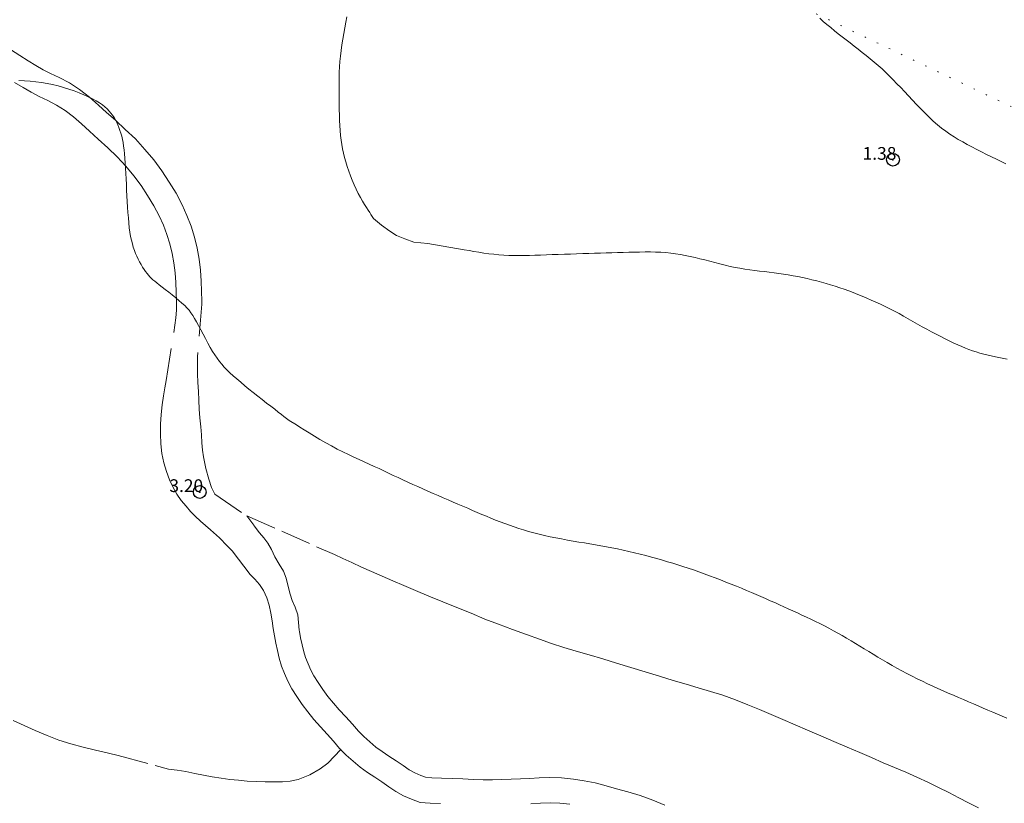
# Model space of a CAD drawing. Extents: x 293123 to 294373, y 1906357 to 1907167.
# Drawn here: x 293963 to 294040, y 1906709 to 1906770 of the extents above; entities that cross this region are included whole.
import ezdxf

# ---------------------------------------------------------------- set-up
doc = ezdxf.new("R2010")
doc.units = 0
doc.header["$MEASUREMENT"] = 0
doc.header["$PDMODE"] = 32
doc.header["$PDSIZE"] = -0.37
for name, pattern in [('ACAD_ISO02W100', [15, 12, -3]), ('DOT2', [3.175, 0, -3.175]), ('HIDDEN', [9.525, 6.35, -3.175])]:
    doc.linetypes.add(name, pattern=pattern)
for name, color, linetype in [('1TODAS1K', 7, 'Continuous'), ('BRECHA', 7, 'Continuous'), ('CERCA', 1, 'Continuous'), ('COTA FOTOGRAMETRICA', 10, 'Continuous'), ('CURVA INTERMEDIA', 17, 'Continuous'), ('VEREDA', 7, 'Continuous')]:
    doc.layers.add(name, color=color, linetype=linetype)
doc.styles.add('WMF-Times New Roman0', font='TIMES.TTF')

msp = doc.modelspace()

# ---------------------------------------------------------------- linework, layer by layer
at = {"layer": 'BRECHA', "color": 1, "linetype": 'HIDDEN', "lineweight": 5, "ltscale": 0.4, "elevation": 5.01}
for points in [[(293962.425, 1906767.87), (293963.145, 1906767.385), (293963.8, 1906766.965), (293964.415, 1906766.6), (293965, 1906766.265), (293965.57, 1906765.97), (293966.255, 1906765.65), (293967.05, 1906765.23), (293967.85, 1906764.725), (293968.63, 1906764.13), (293969.34, 1906763.5), (293969.965, 1906762.92), (293970.655, 1906762.305), (293971.43, 1906761.59), (293972.23, 1906760.835), (293972.965, 1906760.015), (293973.68, 1906759.195), (293974.315, 1906758.33), (293974.88, 1906757.455), (293975.425, 1906756.575), (293975.895, 1906755.665), (293976.27, 1906754.83), (293976.595, 1906753.985), (293976.86, 1906753.135), (293977.075, 1906752.265), (293977.225, 1906751.405), (293977.335, 1906750.53), (293977.39, 1906749.68), (293977.425, 1906748.88), (293977.45, 1906748.095), (293977.45, 1906747.87), (293977.09, 1906743.73), (293977.09, 1906743.09), (293977.105, 1906742.405), (293977.125, 1906741.715), (293977.17, 1906741.015), (293977.21, 1906740.315), (293977.23, 1906739.625), (293977.28, 1906738.935), (293977.355, 1906738.24), (293977.405, 1906737.595), (293977.44, 1906736.975), (293977.505, 1906736.395), (293977.57, 1906735.88), (293977.755, 1906734.955), (293977.985, 1906734.135), (293978.2, 1906733.465), (293978.475, 1906732.96), (293980.965, 1906731.245)], [(293979.829, 1906728.504), (293979.435, 1906728.895), (293978.84, 1906729.52), (293978.13, 1906730.145), (293977.74, 1906730.49), (293977.335, 1906730.825), (293976.92, 1906731.21), (293976.56, 1906731.585), (293976.215, 1906731.995), (293975.825, 1906732.44), (293975.49, 1906732.94), (293975.195, 1906733.465), (293974.9, 1906734.065), (293974.66, 1906734.715), (293974.465, 1906735.405), (293974.315, 1906736.135), (293974.225, 1906736.9), (293974.2, 1906737.68), (293974.2, 1906738.45), (293974.255, 1906739.21), (293974.335, 1906739.965), (293974.44, 1906740.66), (293974.535, 1906741.3), (293974.645, 1906741.875), (293975.41, 1906746.78), (293975.445, 1906747.39), (293975.45, 1906748.07), (293975.425, 1906748.805), (293975.395, 1906749.575), (293975.345, 1906750.335), (293975.245, 1906751.105), (293975.115, 1906751.855), (293974.93, 1906752.6), (293974.705, 1906753.33), (293974.425, 1906754.06), (293974.095, 1906754.79), (293973.68, 1906755.59), (293973.19, 1906756.39), (293972.67, 1906757.19), (293972.115, 1906757.945), (293971.47, 1906758.69), (293970.795, 1906759.435), (293970.065, 1906760.13), (293969.31, 1906760.825), (293968.62, 1906761.44), (293967.995, 1906762.02), (293967.36, 1906762.585), (293966.71, 1906763.08), (293966.045, 1906763.5), (293965.365, 1906763.86), (293964.685, 1906764.175), (293964.045, 1906764.51), (293963.41, 1906764.87), (293962.75, 1906765.265)], [(294013.795, 1906708.54), (294012.85, 1906708.925), (294011.855, 1906709.295), (294010.885, 1906709.585), (294010.005, 1906709.82), (294009.175, 1906710.055), (294008.315, 1906710.28), (294007.46, 1906710.44), (294006.61, 1906710.58), (294005.685, 1906710.68), (294004.77, 1906710.71), (294003.915, 1906710.675), (294003.16, 1906710.625), (294002.455, 1906710.6), (294001.735, 1906710.565), (294000.99, 1906710.55), (294000.25, 1906710.52), (293999.535, 1906710.52), (293998.76, 1906710.55), (293997.935, 1906710.585), (293997.105, 1906710.62), (293996.265, 1906710.655), (293995.49, 1906710.68), (293995.01, 1906710.72), (293994.645, 1906710.85), (293994.16, 1906711.06), (293993.72, 1906711.31), (293993.235, 1906711.64), (293992.685, 1906712.01), (293992.13, 1906712.385), (293991.59, 1906712.745), (293991.105, 1906713.095), (293990.635, 1906713.49), (293990.155, 1906713.915), (293989.73, 1906714.345), (293989.275, 1906714.88), (293988.745, 1906715.46), (293988.23, 1906716.02), (293987.765, 1906716.54), (293987.34, 1906717.07), (293986.94, 1906717.605), (293986.565, 1906718.165), (293986.23, 1906718.675), (293986, 1906719.12), (293985.78, 1906719.625), (293985.59, 1906720.115), (293985.445, 1906720.575), (293985.33, 1906721.105), (293985.2, 1906721.655), (293985.11, 1906722.16), (293985.09, 1906722.27), (293984.965, 1906723.485), (293984.775, 1906724.07), (293984.53, 1906724.6), (293984.38, 1906725.085), (293984.185, 1906725.815), (293984.07, 1906726.34), (293983.84, 1906726.895), (293983.52, 1906727.455), (293983.18, 1906728.04), (293982.91, 1906728.6), (293982.635, 1906729.105), (293982.31, 1906729.53), (293981.97, 1906729.915), (293981.545, 1906730.47), (293981.515, 1906730.505), (293980.965, 1906731.245)], [(293988.358, 1906712.888), (293988.26, 1906712.99), (293987.775, 1906713.555), (293987.27, 1906714.11), (293986.75, 1906714.675), (293986.235, 1906715.25), (293985.76, 1906715.845), (293985.31, 1906716.445), (293984.895, 1906717.06), (293984.5, 1906717.67), (293984.195, 1906718.26), (293983.93, 1906718.865), (293983.705, 1906719.45), (293983.51, 1906720.06), (293983.38, 1906720.66), (293983.24, 1906721.245), (293983.135, 1906721.83), (293983.045, 1906722.41), (293982.965, 1906723.005), (293982.85, 1906723.61), (293982.725, 1906724.225), (293982.535, 1906724.815), (293982.29, 1906725.375), (293981.97, 1906725.855), (293981.605, 1906726.265), (293981.24, 1906726.64), (293979.829, 1906728.504)], [(293996.185, 1906708.655), (293995.37, 1906708.685), (293994.585, 1906708.75), (293993.91, 1906708.99), (293993.265, 1906709.27), (293992.67, 1906709.61), (293992.115, 1906709.98), (293991.565, 1906710.355), (293991.015, 1906710.725), (293990.45, 1906711.105), (293989.88, 1906711.515), (293989.33, 1906711.975), (293988.78, 1906712.465), (293988.36, 1906712.885), (293988.358, 1906712.888)], [(294006.335, 1906708.6), (294005.545, 1906708.685), (294004.775, 1906708.71), (294004.02, 1906708.68), (294003.27, 1906708.63)]]:
    msp.add_lwpolyline(points, dxfattribs=at)
at = {"layer": 'CERCA', "color": 1, "linetype": 'DOT2', "lineweight": 20, "ltscale": 0.3, "elevation": 5.01}
msp.add_lwpolyline([(293986.61, 1906789.445), (293998.115, 1906783.77), (294069.48, 1906749.815)], dxfattribs=at)
at = {"layer": 'COTA FOTOGRAMETRICA'}
for p in [(294031.695, 1906759.2, 1.38), (293977.28, 1906733.115, 3.2)]:
    msp.add_point(p, dxfattribs=at)
at = {"layer": 'CURVA INTERMEDIA', "color": 17, "linetype": 'Continuous', "lineweight": 9}
for points, elevation in [([(293990.92, 1906754.6), (293990.72, 1906754.905), (293990.62, 1906755.05), (293990.5, 1906755.235), (293990.365, 1906755.45), (293990.215, 1906755.69), (293990.055, 1906755.96), (293989.89, 1906756.25), (293989.725, 1906756.565), (293989.56, 1906756.895), (293989.4, 1906757.24), (293989.25, 1906757.59), (293989.105, 1906757.95), (293988.97, 1906758.315), (293988.845, 1906758.675), (293988.735, 1906759.03), (293988.635, 1906759.375), (293988.555, 1906759.72), (293988.485, 1906760.06), (293988.425, 1906760.4), (293988.375, 1906760.75), (293988.335, 1906761.115), (293988.305, 1906761.49), (293988.28, 1906761.885), (293988.26, 1906762.29), (293988.245, 1906762.71), (293988.235, 1906763.14), (293988.23, 1906763.57), (293988.225, 1906764), (293988.22, 1906764.43), (293988.22, 1906764.85), (293988.22, 1906765.265), (293988.22, 1906765.68), (293988.235, 1906766.09), (293988.25, 1906766.505), (293988.28, 1906766.92), (293988.32, 1906767.345), (293988.37, 1906767.78), (293988.435, 1906768.215), (293988.505, 1906768.66), (293988.585, 1906769.105), (293988.665, 1906769.55), (293988.75, 1906769.995), (293988.83, 1906770.435)], 2.01), ([(294025.94, 1906770.32), (294026.225, 1906770.07), (294026.515, 1906769.825), (294026.81, 1906769.58), (294027.105, 1906769.335), (294027.405, 1906769.095), (294027.71, 1906768.85), (294028.02, 1906768.61), (294028.33, 1906768.37), (294028.645, 1906768.125), (294028.96, 1906767.88), (294029.275, 1906767.635), (294029.595, 1906767.385), (294029.91, 1906767.13), (294030.22, 1906766.87), (294030.53, 1906766.605), (294030.835, 1906766.335), (294031.13, 1906766.055), (294031.425, 1906765.77), (294031.715, 1906765.48), (294032.01, 1906765.175), (294032.305, 1906764.87), (294032.6, 1906764.55), (294032.91, 1906764.225), (294033.225, 1906763.89), (294033.545, 1906763.55), (294033.87, 1906763.21), (294034.2, 1906762.875), (294034.53, 1906762.55), (294034.86, 1906762.245), (294035.19, 1906761.955), (294035.515, 1906761.69), (294035.835, 1906761.445), (294036.16, 1906761.22), (294036.485, 1906761.005), (294036.82, 1906760.805), (294037.165, 1906760.605), (294037.52, 1906760.41), (294037.885, 1906760.215), (294038.265, 1906760.02), (294038.65, 1906759.82), (294039.04, 1906759.625), (294039.43, 1906759.435), (294039.81, 1906759.245), (294040.185, 1906759.06), (294040.55, 1906758.88)], 1.005), ([(293984.305, 1906738.74), (293983.89, 1906739.055), (293983.685, 1906739.21), (293983.44, 1906739.395), (293983.16, 1906739.61), (293982.85, 1906739.845), (293982.52, 1906740.1), (293982.175, 1906740.37), (293981.83, 1906740.64), (293981.48, 1906740.92), (293981.14, 1906741.195), (293980.81, 1906741.465), (293980.495, 1906741.735), (293980.195, 1906741.995), (293979.91, 1906742.245), (293979.65, 1906742.485), (293979.415, 1906742.71), (293979.205, 1906742.93), (293979.005, 1906743.15), (293978.82, 1906743.375), (293978.64, 1906743.615), (293978.465, 1906743.875), (293978.29, 1906744.16), (293978.105, 1906744.475), (293977.915, 1906744.81), (293977.73, 1906745.16), (293977.54, 1906745.515), (293977.36, 1906745.86), (293977.185, 1906746.185), (293977.025, 1906746.485), (293976.87, 1906746.745), (293976.73, 1906746.98), (293976.585, 1906747.19), (293976.435, 1906747.385), (293976.275, 1906747.57), (293976.095, 1906747.755), (293975.885, 1906747.95), (293975.65, 1906748.155), (293975.39, 1906748.37), (293975.12, 1906748.585), (293974.845, 1906748.8), (293974.575, 1906749.01), (293974.325, 1906749.205), (293974.1, 1906749.38), (293973.905, 1906749.53), (293973.74, 1906749.665), (293973.595, 1906749.785), (293973.47, 1906749.9), (293973.36, 1906750.015), (293973.25, 1906750.14), (293973.145, 1906750.275), (293973.03, 1906750.425), (293972.915, 1906750.595), (293972.795, 1906750.78), (293972.675, 1906750.975), (293972.56, 1906751.18), (293972.445, 1906751.4), (293972.34, 1906751.625), (293972.24, 1906751.855), (293972.15, 1906752.09), (293972.065, 1906752.34), (293971.99, 1906752.605), (293971.92, 1906752.89), (293971.855, 1906753.19), (293971.8, 1906753.52), (293971.75, 1906753.87), (293971.71, 1906754.245), (293971.675, 1906754.64), (293971.64, 1906755.055), (293971.61, 1906755.48), (293971.585, 1906755.92), (293971.565, 1906756.36), (293971.54, 1906756.81), (293971.52, 1906757.255), (293971.5, 1906757.695), (293971.48, 1906758.13), (293971.46, 1906758.545), (293971.435, 1906758.94), (293971.405, 1906759.315), (293971.375, 1906759.66), (293971.34, 1906759.975), (293971.3, 1906760.27), (293971.255, 1906760.55), (293971.205, 1906760.805), (293971.15, 1906761.05), (293971.085, 1906761.285), (293971.015, 1906761.51), (293970.94, 1906761.73), (293970.85, 1906761.935), (293970.76, 1906762.14), (293970.66, 1906762.335), (293970.55, 1906762.52), (293970.43, 1906762.695), (293970.305, 1906762.865), (293970.165, 1906763.03), (293970.01, 1906763.19), (293969.835, 1906763.35), (293969.635, 1906763.505), (293969.41, 1906763.66), (293969.15, 1906763.82), (293968.855, 1906763.98), (293968.53, 1906764.14), (293968.18, 1906764.305), (293967.805, 1906764.46), (293967.41, 1906764.61), (293967.005, 1906764.75), (293966.585, 1906764.88), (293966.16, 1906764.995), (293965.73, 1906765.1), (293965.295, 1906765.185), (293964.86, 1906765.26), (293964.42, 1906765.325), (293963.975, 1906765.375), (293963.53, 1906765.41), (293963.085, 1906765.435)], 3.005), ([(293990.92, 1906754.6), (293991.55, 1906754.06), (293992.195, 1906753.585), (293992.72, 1906753.265), (293993.365, 1906752.99), (293994.085, 1906752.74), (293995.18, 1906752.64), (293998.03, 1906752.14), (293998.415, 1906752.07), (293998.8, 1906752.005), (293999.19, 1906751.94), (293999.58, 1906751.88), (293999.975, 1906751.825), (294000.365, 1906751.78), (294000.76, 1906751.745), (294001.15, 1906751.715), (294001.545, 1906751.695), (294001.94, 1906751.685), (294002.345, 1906751.685), (294002.75, 1906751.685), (294003.165, 1906751.695), (294003.59, 1906751.705), (294004.03, 1906751.72), (294004.485, 1906751.735), (294004.95, 1906751.755), (294005.425, 1906751.77), (294005.905, 1906751.785), (294006.385, 1906751.8), (294006.865, 1906751.815), (294007.34, 1906751.83), (294007.81, 1906751.845), (294008.275, 1906751.86), (294008.73, 1906751.87), (294009.18, 1906751.885), (294009.63, 1906751.895), (294010.07, 1906751.91), (294010.51, 1906751.92), (294010.95, 1906751.935), (294011.38, 1906751.95), (294011.81, 1906751.96), (294012.23, 1906751.965), (294012.65, 1906751.965), (294013.06, 1906751.96), (294013.46, 1906751.945), (294013.86, 1906751.915), (294014.245, 1906751.875), (294014.63, 1906751.825), (294015.01, 1906751.765), (294015.39, 1906751.695), (294015.77, 1906751.62), (294016.155, 1906751.53), (294016.54, 1906751.435), (294016.93, 1906751.335), (294017.325, 1906751.23), (294017.72, 1906751.125), (294018.115, 1906751.025), (294018.51, 1906750.925), (294018.905, 1906750.835), (294019.295, 1906750.755), (294019.685, 1906750.685), (294020.075, 1906750.625), (294020.46, 1906750.57), (294020.845, 1906750.515), (294021.225, 1906750.465), (294021.605, 1906750.42), (294021.985, 1906750.37), (294022.36, 1906750.325), (294022.735, 1906750.27), (294023.105, 1906750.22), (294023.48, 1906750.16), (294023.85, 1906750.1), (294024.22, 1906750.03), (294024.595, 1906749.955), (294024.965, 1906749.875), (294025.335, 1906749.785), (294025.705, 1906749.695), (294026.075, 1906749.595), (294026.44, 1906749.49), (294026.8, 1906749.385), (294027.16, 1906749.27), (294027.515, 1906749.15), (294027.865, 1906749.03), (294028.22, 1906748.9), (294028.575, 1906748.77), (294028.925, 1906748.63), (294029.28, 1906748.485), (294029.64, 1906748.34), (294029.995, 1906748.185), (294030.36, 1906748.025), (294030.72, 1906747.86), (294031.08, 1906747.685), (294031.445, 1906747.505), (294031.805, 1906747.315), (294032.17, 1906747.12), (294032.53, 1906746.92), (294032.89, 1906746.715), (294033.25, 1906746.51), (294033.61, 1906746.3), (294033.975, 1906746.095), (294034.34, 1906745.89), (294034.71, 1906745.69), (294035.075, 1906745.5), (294035.44, 1906745.315), (294035.8, 1906745.14), (294036.145, 1906744.97), (294036.48, 1906744.815), (294036.795, 1906744.67), (294037.095, 1906744.54), (294037.38, 1906744.415), (294037.66, 1906744.305), (294037.94, 1906744.205), (294038.22, 1906744.11), (294038.515, 1906744.02), (294038.825, 1906743.94), (294039.155, 1906743.86), (294039.505, 1906743.78), (294039.875, 1906743.705), (294040.255, 1906743.63), (294040.65, 1906743.55)], 2), ([(293984.305, 1906738.74), (293984.87, 1906738.38), (293985.145, 1906738.205), (293985.48, 1906737.995), (293985.86, 1906737.76), (293986.275, 1906737.505), (293986.715, 1906737.245), (293987.17, 1906736.98), (293987.625, 1906736.73), (293988.075, 1906736.49), (293988.515, 1906736.27), (293988.945, 1906736.06), (293989.37, 1906735.86), (293989.785, 1906735.67), (293990.19, 1906735.485), (293990.585, 1906735.305), (293990.97, 1906735.125), (293991.35, 1906734.95), (293991.725, 1906734.775), (293992.1, 1906734.6), (293992.47, 1906734.425), (293992.845, 1906734.25), (293993.225, 1906734.07), (293993.61, 1906733.895), (293994.005, 1906733.715), (293994.4, 1906733.54), (293994.795, 1906733.36), (293995.195, 1906733.185), (293995.595, 1906733.01), (293995.99, 1906732.835), (293996.385, 1906732.665), (293996.78, 1906732.495), (293997.165, 1906732.325), (293997.55, 1906732.16), (293997.935, 1906732), (293998.31, 1906731.835), (293998.685, 1906731.675), (293999.05, 1906731.52), (293999.415, 1906731.36), (293999.78, 1906731.21), (294000.14, 1906731.06), (294000.5, 1906730.915), (294000.86, 1906730.775), (294001.22, 1906730.635), (294001.585, 1906730.505), (294001.95, 1906730.375), (294002.325, 1906730.255), (294002.705, 1906730.135), (294003.095, 1906730.025), (294003.495, 1906729.915), (294003.91, 1906729.81), (294004.34, 1906729.71), (294004.78, 1906729.61), (294005.225, 1906729.52), (294005.68, 1906729.43), (294006.135, 1906729.345), (294006.59, 1906729.265), (294007.04, 1906729.19), (294007.475, 1906729.115), (294007.91, 1906729.04), (294008.34, 1906728.97), (294008.765, 1906728.895), (294009.195, 1906728.82), (294009.625, 1906728.74), (294010.06, 1906728.65), (294010.505, 1906728.555), (294010.955, 1906728.455), (294011.405, 1906728.345), (294011.855, 1906728.235), (294012.3, 1906728.12), (294012.74, 1906728.005), (294013.17, 1906727.885), (294013.59, 1906727.765), (294014, 1906727.645), (294014.405, 1906727.525), (294014.81, 1906727.4), (294015.21, 1906727.27), (294015.615, 1906727.135), (294016.025, 1906727), (294016.445, 1906726.85), (294016.87, 1906726.7), (294017.3, 1906726.54), (294017.73, 1906726.38), (294018.155, 1906726.215), (294018.58, 1906726.05), (294019, 1906725.885), (294019.405, 1906725.72), (294019.805, 1906725.555), (294020.2, 1906725.395), (294020.58, 1906725.23), (294020.96, 1906725.07), (294021.33, 1906724.905), (294021.7, 1906724.745), (294022.06, 1906724.585), (294022.42, 1906724.43), (294022.775, 1906724.27), (294023.13, 1906724.11), (294023.48, 1906723.95), (294023.835, 1906723.79), (294024.19, 1906723.625), (294024.545, 1906723.46), (294024.9, 1906723.295), (294025.255, 1906723.125), (294025.61, 1906722.955), (294025.965, 1906722.78), (294026.32, 1906722.6), (294026.67, 1906722.42), (294027.02, 1906722.23), (294027.365, 1906722.04), (294027.71, 1906721.84), (294028.055, 1906721.64), (294028.4, 1906721.44), (294028.745, 1906721.23), (294029.09, 1906721.02), (294029.44, 1906720.805), (294029.79, 1906720.59), (294030.15, 1906720.375), (294030.51, 1906720.155), (294030.875, 1906719.935), (294031.245, 1906719.72), (294031.625, 1906719.5), (294032.01, 1906719.285), (294032.4, 1906719.075), (294032.795, 1906718.865), (294033.195, 1906718.66), (294033.6, 1906718.455), (294034.005, 1906718.26), (294034.41, 1906718.065), (294034.82, 1906717.875), (294035.225, 1906717.69), (294035.635, 1906717.51), (294036.035, 1906717.33), (294036.44, 1906717.155), (294036.835, 1906716.985), (294037.23, 1906716.815), (294037.62, 1906716.65), (294038.005, 1906716.485), (294038.39, 1906716.32), (294038.77, 1906716.155), (294039.145, 1906715.995), (294039.52, 1906715.835), (294039.89, 1906715.675), (294040.26, 1906715.515), (294040.63, 1906715.355)], 3.01)]:
    msp.add_lwpolyline(points, dxfattribs=dict(at, elevation=elevation))
at = {"layer": 'VEREDA', "linetype": 'ACAD_ISO02W100', "lineweight": 0, "ltscale": 0.2, "elevation": 5.01}
for points in [[(293980.965, 1906731.245), (293987.855, 1906728.2), (293988.5, 1906727.89), (293989.205, 1906727.57), (293989.965, 1906727.21), (293990.755, 1906726.87), (293991.595, 1906726.51), (293992.44, 1906726.145), (293993.31, 1906725.775), (293994.225, 1906725.38), (293995.255, 1906724.94), (293996.355, 1906724.5), (293997.465, 1906724.055), (293998.575, 1906723.595), (293999.665, 1906723.145), (294000.74, 1906722.735), (294001.835, 1906722.315), (294002.915, 1906721.92), (294003.945, 1906721.56), (294004.9, 1906721.22), (294005.85, 1906720.91), (294006.83, 1906720.625), (294007.85, 1906720.325), (294008.92, 1906720.015), (294010, 1906719.69), (294011.12, 1906719.345), (294012.24, 1906718.995), (294013.38, 1906718.645), (294014.435, 1906718.31), (294015.465, 1906718.02), (294016.41, 1906717.75), (294017.37, 1906717.455), (294018.33, 1906717.16), (294019.325, 1906716.8), (294020.295, 1906716.42), (294021.23, 1906716.035), (294022.145, 1906715.64), (294023.06, 1906715.25), (294024.005, 1906714.845), (294024.99, 1906714.42), (294026.02, 1906713.98), (294027.06, 1906713.53), (294028.09, 1906713.085), (294029.09, 1906712.66), (294030.02, 1906712.26), (294030.935, 1906711.865), (294031.81, 1906711.49), (294032.695, 1906711.11), (294033.58, 1906710.73), (294034.47, 1906710.315), (294035.28, 1906709.915), (294036.09, 1906709.515), (294036.86, 1906709.1), (294037.62, 1906708.705), (294038.405, 1906708.32)], [(293962.635, 1906715.18), (293963.485, 1906714.775), (293964.37, 1906714.385), (293965.29, 1906713.995), (293966.205, 1906713.635), (293967.155, 1906713.335), (293968.13, 1906713.085), (293969.1, 1906712.85), (293970.115, 1906712.6), (293970.88, 1906712.425), (293974.83, 1906711.36), (293975.505, 1906711.275), (293976.185, 1906711.17), (293976.885, 1906711.02), (293977.585, 1906710.875), (293978.265, 1906710.765), (293978.96, 1906710.655), (293979.63, 1906710.555), (293980.31, 1906710.48), (293980.995, 1906710.425), (293981.695, 1906710.395), (293982.41, 1906710.36), (293983.1, 1906710.35), (293983.765, 1906710.37), (293984.385, 1906710.425), (293984.995, 1906710.55), (293985.91, 1906710.905), (293986.725, 1906711.385), (293987.325, 1906711.835), (293988.358, 1906712.888)]]:
    msp.add_lwpolyline(points, dxfattribs=at)

# ---------------------------------------------------------------- texts
at = {"layer": '1TODAS1K', "style": 'WMF-Times New Roman0'}
for s, p in [('1.38', (294029.31, 1906759.2)), ('3.20', (293974.895, 1906733.115))]:
    msp.add_text(s, height=1, dxfattribs=at).set_placement(p)

doc.saveas('drawing.dxf')
